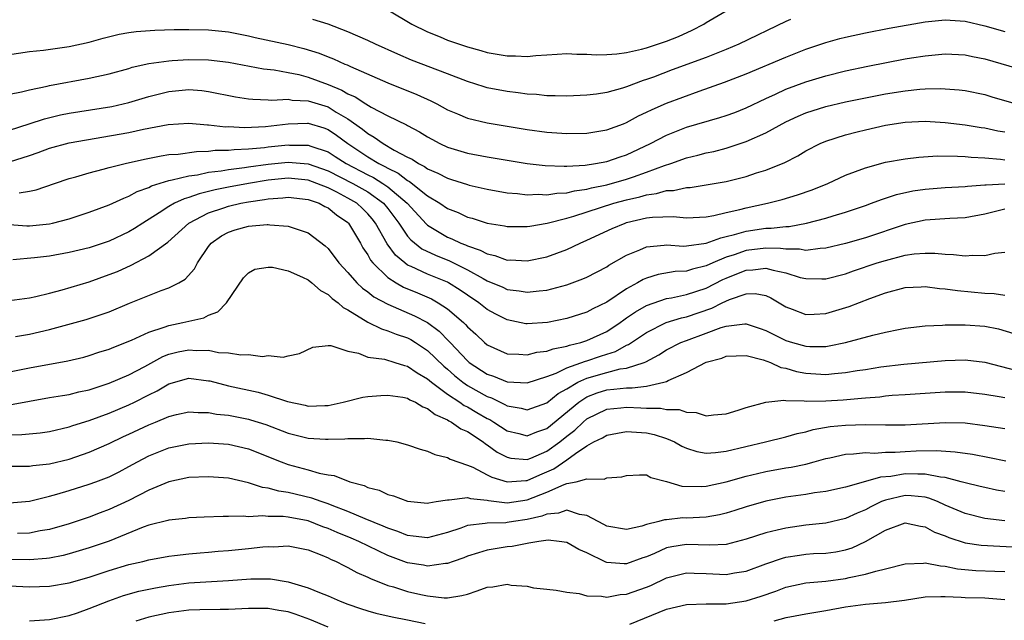
# Model space of a CAD drawing. Units: inches. Extents: x 2580000 to 2583000, y 1548000 to 1551000.
# Drawn here: x 2580766 to 2580865, y 1548391 to 1548451 of the extents above; entities that cross this region are included whole.
import ezdxf

# ---------------------------------------------------------------- set-up
doc = ezdxf.new("R2010")
doc.units = ezdxf.units.IN
doc.header["$MEASUREMENT"] = 0
doc.layers.add('LD25801548_2ft', color=124, linetype='Continuous')

msp = doc.modelspace()

# ---------------------------------------------------------------- linework, layer by layer
at = {"layer": 'LD25801548_2ft'}
for points, elevation in [([(2580803, 1548452.461), (2580805.435, 1548451), (2580807, 1548450.227), (2580808.28, 1548449.72), (2580809, 1548449.415), (2580810.204, 1548449), (2580811, 1548448.73), (2580812.361, 1548448.361), (2580813, 1548448.163), (2580814.009, 1548448.009), (2580815, 1548447.819), (2580815.825, 1548447.825), (2580817, 1548447.762), (2580817.868, 1548447.868), (2580819, 1548447.92), (2580820.005, 1548448.005), (2580821, 1548448.05), (2580822.003, 1548448.003), (2580823, 1548447.998), (2580823.933, 1548447.933), (2580825, 1548447.965), (2580826.025, 1548448.025), (2580827, 1548448.173), (2580828.507, 1548448.507), (2580829, 1548448.645), (2580830.106, 1548449), (2580831, 1548449.307), (2580832.214, 1548449.786), (2580833.579, 1548450.421), (2580834.746, 1548451), (2580835, 1548451.171), (2580837, 1548452.363)], 6946), ([(2580763, 1548447.656), (2580767, 1548448.252), (2580768.408, 1548448.408), (2580771, 1548448.776), (2580773, 1548449.199), (2580774.412, 1548449.588), (2580776.011, 1548449.989), (2580777, 1548450.168), (2580777.726, 1548450.274), (2580779.589, 1548450.411), (2580781.543, 1548450.457), (2580783, 1548450.467), (2580785, 1548450.445), (2580787, 1548450.251), (2580789, 1548449.851), (2580789.675, 1548449.675), (2580793, 1548448.949), (2580794.56, 1548448.56), (2580796.097, 1548448.097), (2580797, 1548447.728), (2580797.533, 1548447.533), (2580798.696, 1548447), (2580798.917, 1548446.917), (2580799.246, 1548446.754), (2580803, 1548445.099), (2580805.933, 1548443.933), (2580807.317, 1548443.317), (2580807.93, 1548443), (2580809, 1548442.411), (2580810.013, 1548441.987), (2580811, 1548441.549), (2580813, 1548441.076), (2580817, 1548440.429), (2580819, 1548440.145), (2580821, 1548440.008), (2580823, 1548440.056), (2580825, 1548440.377), (2580826.684, 1548441), (2580827, 1548441.121), (2580828.205, 1548441.795), (2580829, 1548442.151), (2580829.558, 1548442.442), (2580831, 1548443.062), (2580834.286, 1548444.286), (2580836.822, 1548445.178), (2580839, 1548446.026), (2580843, 1548447.697), (2580844.163, 1548448.163), (2580845, 1548448.49), (2580847, 1548449.179), (2580848.428, 1548449.572), (2580849, 1548449.711), (2580851, 1548450.139), (2580853.391, 1548450.609), (2580857, 1548451.259), (2580859, 1548451.459), (2580861, 1548451.314), (2580863, 1548450.843), (2580865, 1548450.277)], 6950), ([(2580843.477, 1548451.477), (2580843, 1548451.291), (2580838.265, 1548449), (2580837, 1548448.463), (2580835, 1548447.662), (2580831.589, 1548446.411), (2580829.694, 1548445.695), (2580829, 1548445.446), (2580828.651, 1548445.349), (2580827, 1548444.721), (2580826.583, 1548444.583), (2580825, 1548444.147), (2580823.974, 1548443.974), (2580823, 1548443.855), (2580821, 1548443.768), (2580819.809, 1548443.809), (2580819, 1548443.805), (2580817.931, 1548443.93), (2580817, 1548443.967), (2580816.11, 1548444.11), (2580815, 1548444.232), (2580813, 1548444.614), (2580812.697, 1548444.697), (2580811, 1548445.233), (2580809, 1548446.028), (2580805.398, 1548447.398), (2580803.999, 1548447.999), (2580801.785, 1548449), (2580801, 1548449.377), (2580799, 1548450.253), (2580797, 1548450.997), (2580795.464, 1548451.464)], 6948), ([(2580765, 1548443.972), (2580766.214, 1548444.214), (2580767, 1548444.42), (2580768.784, 1548444.784), (2580769, 1548444.842), (2580773, 1548445.564), (2580775, 1548446.019), (2580777, 1548446.566), (2580777.328, 1548446.672), (2580779, 1548447.039), (2580781, 1548447.339), (2580781.352, 1548447.352), (2580783, 1548447.473), (2580785, 1548447.428), (2580787, 1548447.179), (2580790.52, 1548446.52), (2580791.59, 1548446.41), (2580793, 1548446.161), (2580794.062, 1548445.938), (2580795, 1548445.696), (2580797, 1548444.943), (2580798.388, 1548444.388), (2580799, 1548444.016), (2580799.716, 1548443.716), (2580800.783, 1548443), (2580801.333, 1548442.667), (2580803, 1548441.797), (2580804.885, 1548440.885), (2580805, 1548440.81), (2580806.193, 1548440.193), (2580807, 1548439.672), (2580807.433, 1548439.433), (2580808.242, 1548439), (2580809, 1548438.646), (2580811, 1548438.035), (2580813, 1548437.662), (2580813.579, 1548437.579), (2580817, 1548437.014), (2580818.802, 1548436.802), (2580820.724, 1548436.724), (2580821, 1548436.736), (2580822.837, 1548436.837), (2580823.882, 1548437), (2580825, 1548437.205), (2580826.339, 1548437.661), (2580827, 1548437.865), (2580829.409, 1548439), (2580831, 1548439.859), (2580833, 1548440.641), (2580836.382, 1548441.618), (2580837, 1548441.82), (2580837.857, 1548442.143), (2580839, 1548442.583), (2580841, 1548443.535), (2580841.967, 1548443.967), (2580843, 1548444.46), (2580845, 1548445.208), (2580847, 1548445.822), (2580849, 1548446.32), (2580851.221, 1548446.779), (2580855, 1548447.516), (2580855.624, 1548447.624), (2580857, 1548447.84), (2580859, 1548448.022), (2580861, 1548447.932), (2580861.764, 1548447.764), (2580863, 1548447.528), (2580867, 1548446.339)], 6952), ([(2580765, 1548440.341), (2580766.972, 1548440.972), (2580768.503, 1548441.497), (2580770.119, 1548441.881), (2580771, 1548442.048), (2580775.27, 1548442.73), (2580777, 1548443.125), (2580779, 1548443.735), (2580781, 1548444.246), (2580783, 1548444.432), (2580784.331, 1548444.331), (2580785, 1548444.252), (2580787.718, 1548443.718), (2580789, 1548443.513), (2580789.456, 1548443.456), (2580791, 1548443.402), (2580791.368, 1548443.368), (2580793, 1548443.46), (2580793.383, 1548443.383), (2580795, 1548443.312), (2580797, 1548442.682), (2580797.829, 1548442.171), (2580799, 1548441.502), (2580800.463, 1548440.463), (2580801, 1548440), (2580801.649, 1548439.649), (2580802.524, 1548439), (2580803.655, 1548438.345), (2580805, 1548437.651), (2580805.443, 1548437.443), (2580806.09, 1548437), (2580806.703, 1548436.703), (2580807, 1548436.47), (2580808.041, 1548436.041), (2580809, 1548435.51), (2580809.401, 1548435.4), (2580811, 1548434.874), (2580811.168, 1548434.832), (2580813, 1548434.409), (2580815, 1548434.044), (2580816.028, 1548433.972), (2580817, 1548433.847), (2580818.097, 1548433.903), (2580819, 1548433.856), (2580819.983, 1548434.017), (2580821, 1548434.056), (2580821.752, 1548434.248), (2580823, 1548434.409), (2580823.458, 1548434.542), (2580825, 1548434.86), (2580827, 1548435.434), (2580827.676, 1548435.676), (2580829, 1548436.114), (2580830.794, 1548436.793), (2580831.455, 1548437), (2580833, 1548437.564), (2580834.167, 1548437.833), (2580835, 1548438.063), (2580835.778, 1548438.222), (2580837, 1548438.54), (2580839, 1548439.197), (2580841, 1548440.094), (2580843, 1548441.192), (2580844.233, 1548441.767), (2580845, 1548442.091), (2580847, 1548442.737), (2580849, 1548443.211), (2580853, 1548444.006), (2580855, 1548444.323), (2580856.465, 1548444.465), (2580857, 1548444.493), (2580858.53, 1548444.53), (2580860.414, 1548444.414), (2580861, 1548444.342), (2580863, 1548443.923), (2580863.703, 1548443.702), (2580866.145, 1548443)], 6954), ([(2580765, 1548437.183), (2580767, 1548437.803), (2580767.885, 1548438.115), (2580769, 1548438.547), (2580771, 1548439.081), (2580777, 1548440.117), (2580778.445, 1548440.445), (2580780.937, 1548440.937), (2580783, 1548441.054), (2580784.889, 1548440.889), (2580785, 1548440.89), (2580786.702, 1548440.702), (2580787, 1548440.706), (2580788.615, 1548440.615), (2580790.704, 1548440.704), (2580793, 1548440.982), (2580794.93, 1548441.07), (2580795, 1548441.067), (2580796.591, 1548440.592), (2580797, 1548440.435), (2580797.857, 1548439.857), (2580798.99, 1548439), (2580801, 1548437.657), (2580802.096, 1548437), (2580802.712, 1548436.711), (2580803, 1548436.528), (2580804.039, 1548436.039), (2580805, 1548435.277), (2580805.187, 1548435.187), (2580807, 1548433.747), (2580808.227, 1548433), (2580809, 1548432.466), (2580810.06, 1548432.06), (2580811, 1548431.618), (2580811.491, 1548431.491), (2580813, 1548431), (2580814.721, 1548430.721), (2580815, 1548430.651), (2580817, 1548430.651), (2580817.285, 1548430.715), (2580819.002, 1548431.002), (2580821, 1548431.509), (2580821.697, 1548431.698), (2580825.729, 1548433), (2580827, 1548433.357), (2580828.337, 1548433.663), (2580829, 1548433.866), (2580830.016, 1548433.984), (2580831, 1548434.28), (2580831.709, 1548434.291), (2580833, 1548434.584), (2580833.398, 1548434.602), (2580835, 1548434.844), (2580837, 1548435.191), (2580839, 1548435.696), (2580840.055, 1548436.055), (2580841, 1548436.342), (2580842.892, 1548437.108), (2580844.215, 1548437.785), (2580845, 1548438.267), (2580846.436, 1548439), (2580847, 1548439.238), (2580849, 1548439.879), (2580850.168, 1548440.169), (2580851, 1548440.395), (2580853, 1548440.852), (2580855, 1548441.167), (2580857, 1548441.248), (2580859, 1548441.128), (2580861, 1548440.888), (2580862.62, 1548440.619), (2580863, 1548440.579), (2580864.294, 1548440.294), (2580865, 1548440.173)], 6956), ([(2580765.957, 1548434.043), (2580767, 1548434.206), (2580767.662, 1548434.338), (2580769.52, 1548435), (2580771, 1548435.487), (2580771.66, 1548435.66), (2580773, 1548436.051), (2580774.414, 1548436.414), (2580775, 1548436.586), (2580776.618, 1548437), (2580778.553, 1548437.447), (2580780.22, 1548437.78), (2580781, 1548437.891), (2580781.954, 1548437.954), (2580783.779, 1548438.221), (2580785, 1548438.235), (2580785.671, 1548438.329), (2580787, 1548438.344), (2580787.576, 1548438.424), (2580789, 1548438.474), (2580790.616, 1548438.617), (2580791, 1548438.67), (2580793, 1548438.873), (2580793.14, 1548438.86), (2580795, 1548438.837), (2580795.269, 1548438.731), (2580797, 1548438.159), (2580797.714, 1548437.714), (2580798.806, 1548437), (2580801, 1548435.857), (2580801.584, 1548435.584), (2580802.501, 1548435), (2580803, 1548434.656), (2580804.939, 1548433), (2580806.888, 1548430.888), (2580807, 1548430.798), (2580809, 1548429.602), (2580809.438, 1548429.437), (2580810.335, 1548429), (2580810.818, 1548428.818), (2580811, 1548428.726), (2580812.297, 1548428.297), (2580813, 1548427.905), (2580813.753, 1548427.753), (2580815, 1548427.296), (2580815.297, 1548427.298), (2580817, 1548427.208), (2580819, 1548427.609), (2580819.985, 1548427.985), (2580821, 1548428.35), (2580822.336, 1548429), (2580823, 1548429.283), (2580825.551, 1548430.449), (2580826.84, 1548431), (2580827, 1548431.052), (2580829, 1548431.528), (2580829.607, 1548431.607), (2580831.669, 1548431.669), (2580833, 1548431.533), (2580835, 1548431.637), (2580835.771, 1548431.771), (2580837, 1548432.078), (2580838.382, 1548432.382), (2580839, 1548432.549), (2580841.171, 1548433), (2580842.623, 1548433.377), (2580844.158, 1548433.843), (2580845.636, 1548434.364), (2580847.216, 1548435), (2580849, 1548435.811), (2580851, 1548436.576), (2580853, 1548437.121), (2580855, 1548437.485), (2580856.351, 1548437.649), (2580858.238, 1548437.763), (2580860.255, 1548437.745), (2580861, 1548437.694), (2580861.625, 1548437.625), (2580863, 1548437.584), (2580864.552, 1548437.449), (2580865, 1548437.378)], 6958), ([(2580765, 1548430.876), (2580766.745, 1548430.745), (2580767, 1548430.745), (2580769, 1548430.93), (2580769.32, 1548431), (2580771, 1548431.445), (2580773, 1548432.118), (2580775, 1548432.851), (2580776.472, 1548433.528), (2580777, 1548433.705), (2580777.827, 1548434.173), (2580779, 1548434.595), (2580779.259, 1548434.741), (2580781, 1548435.295), (2580781.345, 1548435.345), (2580783, 1548435.767), (2580783.873, 1548435.873), (2580785, 1548436.119), (2580786.271, 1548436.271), (2580787, 1548436.411), (2580788.609, 1548436.609), (2580789, 1548436.676), (2580791, 1548436.948), (2580793, 1548437.142), (2580795, 1548436.959), (2580797, 1548436.261), (2580799.489, 1548435), (2580801, 1548434.135), (2580802.569, 1548433), (2580803, 1548432.472), (2580804.125, 1548431), (2580805, 1548429.702), (2580805.32, 1548429.32), (2580806.43, 1548428.43), (2580807.781, 1548427.781), (2580809.212, 1548427.211), (2580811, 1548426.315), (2580812.577, 1548425.423), (2580813, 1548425.202), (2580814.558, 1548424.558), (2580815, 1548424.345), (2580816.204, 1548424.203), (2580817, 1548424.047), (2580818.204, 1548424.204), (2580819, 1548424.269), (2580821, 1548424.808), (2580822.609, 1548425.391), (2580823, 1548425.57), (2580825, 1548426.625), (2580825.221, 1548426.779), (2580827, 1548427.799), (2580828.329, 1548428.329), (2580829, 1548428.638), (2580830.774, 1548428.773), (2580831, 1548428.814), (2580832.704, 1548428.704), (2580833, 1548428.717), (2580834.984, 1548428.984), (2580836.461, 1548429.539), (2580837, 1548429.649), (2580837.847, 1548429.847), (2580839, 1548430.195), (2580841, 1548430.495), (2580841.509, 1548430.491), (2580843, 1548430.68), (2580843.319, 1548430.681), (2580845.089, 1548431), (2580847, 1548431.513), (2580847.754, 1548431.755), (2580849, 1548432.12), (2580851, 1548432.775), (2580851.62, 1548433), (2580852.608, 1548433.391), (2580854.115, 1548433.885), (2580855.761, 1548434.24), (2580857, 1548434.425), (2580859, 1548434.601), (2580861, 1548434.695), (2580861.264, 1548434.736), (2580863, 1548434.846), (2580863.13, 1548434.87), (2580865, 1548434.96)], 6960), ([(2580865, 1548432.415), (2580864.196, 1548432.196), (2580863, 1548431.914), (2580861, 1548431.544), (2580859.472, 1548431.472), (2580857, 1548431.3), (2580855, 1548430.868), (2580851, 1548429.539), (2580849, 1548428.969), (2580847, 1548428.473), (2580846.456, 1548428.456), (2580845, 1548428.256), (2580844.382, 1548428.383), (2580843, 1548428.38), (2580842.466, 1548428.466), (2580841, 1548428.479), (2580839, 1548428.239), (2580837.813, 1548427.813), (2580837, 1548427.568), (2580835.653, 1548427), (2580835, 1548426.697), (2580833.61, 1548426.39), (2580833, 1548426.18), (2580831.869, 1548426.131), (2580830.155, 1548425.846), (2580829, 1548425.487), (2580828.66, 1548425.34), (2580828.109, 1548425), (2580827, 1548424.4), (2580825, 1548423.068), (2580823.599, 1548422.401), (2580823, 1548422.056), (2580821, 1548421.41), (2580819.062, 1548421), (2580817, 1548420.87), (2580816.883, 1548420.883), (2580815, 1548421.278), (2580813.858, 1548421.858), (2580813, 1548422.325), (2580812.153, 1548423), (2580811, 1548423.765), (2580810.277, 1548424.278), (2580809.109, 1548425), (2580809, 1548425.058), (2580807, 1548425.879), (2580805.356, 1548426.644), (2580805, 1548426.793), (2580804.706, 1548427), (2580803.77, 1548427.77), (2580802.925, 1548428.925), (2580801.783, 1548431), (2580801.44, 1548431.44), (2580801, 1548431.948), (2580800.471, 1548432.471), (2580799.903, 1548433), (2580799, 1548433.528), (2580797.895, 1548434.105), (2580797, 1548434.549), (2580795.874, 1548435), (2580795, 1548435.313), (2580793, 1548435.512), (2580791, 1548435.319), (2580789.009, 1548435), (2580787, 1548434.619), (2580785.652, 1548434.348), (2580785, 1548434.175), (2580784.037, 1548433.963), (2580783, 1548433.583), (2580782.536, 1548433.464), (2580781.568, 1548433), (2580781, 1548432.673), (2580780.024, 1548432.024), (2580778.378, 1548431), (2580777.543, 1548430.457), (2580777, 1548430.141), (2580775, 1548429.207), (2580774.41, 1548429), (2580773, 1548428.529), (2580771, 1548428.037), (2580769, 1548427.69), (2580767.508, 1548427.508), (2580765.323, 1548427.323)], 6962), ([(2580765, 1548423.218), (2580767, 1548423.506), (2580767.632, 1548423.632), (2580769, 1548423.96), (2580770.3, 1548424.3), (2580773, 1548425.118), (2580775, 1548425.824), (2580775.842, 1548426.158), (2580777.228, 1548426.772), (2580779, 1548427.701), (2580780.903, 1548429.097), (2580783.007, 1548431), (2580785, 1548432.031), (2580786.541, 1548432.541), (2580787, 1548432.709), (2580788.236, 1548433), (2580789, 1548433.145), (2580790.629, 1548433.371), (2580791, 1548433.442), (2580792.455, 1548433.545), (2580793, 1548433.611), (2580795, 1548433.388), (2580796.103, 1548433), (2580796.672, 1548432.672), (2580797, 1548432.53), (2580797.851, 1548431.85), (2580799, 1548431.061), (2580799.064, 1548431), (2580800.251, 1548429), (2580800.511, 1548428.511), (2580801, 1548427.801), (2580801.277, 1548427.277), (2580801.502, 1548427), (2580803, 1548425.534), (2580803.83, 1548425), (2580804.57, 1548424.571), (2580805.988, 1548423.989), (2580807.389, 1548423.389), (2580808.076, 1548423), (2580809, 1548422.4), (2580810.619, 1548421), (2580810.815, 1548420.815), (2580811, 1548420.592), (2580811.841, 1548419.841), (2580812.717, 1548419), (2580813, 1548418.761), (2580815, 1548417.853), (2580816.165, 1548417.835), (2580817, 1548417.751), (2580817.984, 1548418.015), (2580819, 1548418.127), (2580819.626, 1548418.374), (2580821, 1548418.631), (2580821.265, 1548418.735), (2580822.395, 1548419), (2580823, 1548419.191), (2580825, 1548420.119), (2580826.336, 1548421), (2580826.71, 1548421.29), (2580827, 1548421.473), (2580827.899, 1548422.101), (2580829, 1548422.73), (2580831, 1548423.421), (2580831.494, 1548423.494), (2580833, 1548423.825), (2580835, 1548424.482), (2580836.663, 1548425.337), (2580837, 1548425.485), (2580838.089, 1548425.911), (2580839, 1548426.29), (2580839.689, 1548426.311), (2580841, 1548426.48), (2580841.74, 1548426.26), (2580843, 1548426.01), (2580844.446, 1548425.554), (2580845, 1548425.425), (2580846.613, 1548425.388), (2580847, 1548425.401), (2580849, 1548425.918), (2580849.798, 1548426.202), (2580852.186, 1548427), (2580853, 1548427.255), (2580855, 1548427.772), (2580855.905, 1548427.905), (2580857, 1548427.983), (2580857.971, 1548427.971), (2580859, 1548427.868), (2580859.845, 1548427.845), (2580861, 1548427.703), (2580861.785, 1548427.785), (2580863, 1548427.734), (2580863.998, 1548427.997), (2580865, 1548428.083)], 6964), ([(2580765.613, 1548419.613), (2580767, 1548419.839), (2580769, 1548420.294), (2580772.691, 1548421.309), (2580775, 1548422.102), (2580777.053, 1548422.947), (2580780.22, 1548424.22), (2580781, 1548424.496), (2580781.997, 1548425), (2580782.639, 1548425.361), (2580783.58, 1548426.42), (2580783.874, 1548427), (2580785, 1548428.653), (2580785.27, 1548429), (2580786.289, 1548429.711), (2580787, 1548430.102), (2580787.681, 1548430.319), (2580789, 1548430.706), (2580790.871, 1548430.871), (2580791, 1548430.872), (2580791.161, 1548430.839), (2580793, 1548430.715), (2580793.48, 1548430.52), (2580795, 1548430.035), (2580796.725, 1548428.725), (2580797, 1548428.458), (2580798.087, 1548427), (2580799, 1548426.032), (2580799.891, 1548425), (2580800.461, 1548424.46), (2580801, 1548424.083), (2580801.596, 1548423.596), (2580803, 1548422.848), (2580805.699, 1548421.699), (2580807, 1548421.026), (2580808.158, 1548420.158), (2580809.149, 1548419.148), (2580809.272, 1548419), (2580811, 1548417.155), (2580811.183, 1548417), (2580813, 1548415.815), (2580813.612, 1548415.612), (2580815, 1548415.036), (2580817, 1548414.941), (2580819, 1548415.574), (2580819.926, 1548415.927), (2580821, 1548416.454), (2580822.859, 1548417.14), (2580823, 1548417.173), (2580824.382, 1548417.618), (2580825, 1548417.838), (2580825.893, 1548418.107), (2580827, 1548418.721), (2580827.2, 1548418.8), (2580829, 1548420.022), (2580830.979, 1548421), (2580832.517, 1548421.483), (2580833, 1548421.587), (2580835.546, 1548422.454), (2580836.605, 1548423), (2580837.336, 1548423.337), (2580839, 1548423.888), (2580839.925, 1548423.925), (2580841, 1548423.722), (2580841.502, 1548423.502), (2580843, 1548422.602), (2580843.631, 1548422.369), (2580845, 1548421.819), (2580845.841, 1548421.841), (2580847, 1548421.923), (2580849.363, 1548422.637), (2580851.429, 1548423.429), (2580853, 1548423.98), (2580855, 1548424.526), (2580856.601, 1548424.6), (2580857, 1548424.633), (2580858.445, 1548424.446), (2580859, 1548424.415), (2580860.236, 1548424.236), (2580863, 1548423.975), (2580863.913, 1548423.913), (2580865, 1548423.763)], 6966), ([(2580765, 1548416.07), (2580766.32, 1548416.32), (2580767, 1548416.467), (2580770.84, 1548417.16), (2580772.456, 1548417.544), (2580773, 1548417.68), (2580773.986, 1548418.014), (2580775, 1548418.332), (2580775.464, 1548418.536), (2580777.249, 1548419.249), (2580779, 1548420.046), (2580780.532, 1548420.532), (2580781, 1548420.717), (2580782.419, 1548421), (2580783, 1548421.145), (2580784.517, 1548421.483), (2580785, 1548421.743), (2580785.922, 1548422.078), (2580786.79, 1548423), (2580788.502, 1548425.498), (2580789, 1548426.007), (2580789.633, 1548426.368), (2580791, 1548426.588), (2580791.426, 1548426.574), (2580793, 1548426.201), (2580794.42, 1548425.58), (2580795, 1548425.297), (2580795.378, 1548425), (2580796.243, 1548424.243), (2580797, 1548423.838), (2580797.427, 1548423.427), (2580798.008, 1548423), (2580798.52, 1548422.52), (2580799, 1548422.284), (2580801, 1548421.051), (2580802.364, 1548420.364), (2580803, 1548420.191), (2580803.842, 1548419.843), (2580805, 1548419.465), (2580805.306, 1548419.306), (2580805.792, 1548419), (2580807, 1548418.206), (2580808.619, 1548416.619), (2580809, 1548416.309), (2580809.69, 1548415.689), (2580810.544, 1548415), (2580811, 1548414.685), (2580813, 1548413.566), (2580813.425, 1548413.425), (2580814.777, 1548412.777), (2580815, 1548412.643), (2580816.408, 1548412.408), (2580817, 1548412.238), (2580819, 1548412.944), (2580820.135, 1548413.865), (2580821, 1548414.333), (2580822.111, 1548415), (2580823, 1548415.41), (2580825, 1548416.001), (2580826.344, 1548416.344), (2580827, 1548416.43), (2580828.751, 1548417), (2580828.93, 1548417.07), (2580830.226, 1548417.774), (2580831, 1548418.258), (2580832.457, 1548419), (2580833, 1548419.216), (2580835, 1548419.936), (2580836.496, 1548420.495), (2580837, 1548420.65), (2580838.89, 1548420.89), (2580839, 1548420.894), (2580840.422, 1548420.423), (2580841, 1548420.215), (2580843, 1548419.202), (2580843.651, 1548419), (2580845, 1548418.625), (2580845.4, 1548418.6), (2580847, 1548418.613), (2580847.343, 1548418.657), (2580849, 1548419.002), (2580851.731, 1548419.731), (2580853, 1548420.026), (2580854.308, 1548420.308), (2580855, 1548420.436), (2580857, 1548420.675), (2580858.749, 1548420.749), (2580859, 1548420.772), (2580860.779, 1548420.779), (2580861, 1548420.791), (2580863, 1548420.631), (2580864.363, 1548420.363), (2580865.917, 1548419.917)], 6968), ([(2580765, 1548412.733), (2580769, 1548413.459), (2580770.318, 1548413.682), (2580771, 1548413.78), (2580771.964, 1548414.036), (2580773, 1548414.258), (2580775, 1548414.904), (2580777, 1548415.748), (2580778.593, 1548416.593), (2580780.406, 1548417.594), (2580781, 1548417.816), (2580781.945, 1548418.055), (2580783, 1548418.273), (2580783.796, 1548418.204), (2580785, 1548418.222), (2580785.996, 1548418.004), (2580787, 1548417.971), (2580788.249, 1548417.751), (2580789, 1548417.8), (2580790.407, 1548417.593), (2580791, 1548417.683), (2580792.477, 1548417.523), (2580793, 1548417.664), (2580794.118, 1548417.882), (2580795.48, 1548418.52), (2580797, 1548418.698), (2580797.293, 1548418.707), (2580799, 1548418.115), (2580800.065, 1548417.935), (2580801, 1548417.543), (2580802.689, 1548417.311), (2580803.724, 1548417), (2580804.685, 1548416.685), (2580805, 1548416.625), (2580805.948, 1548415.948), (2580807, 1548415.351), (2580807.179, 1548415.18), (2580807.4, 1548415), (2580809, 1548413.808), (2580810.236, 1548413), (2580810.677, 1548412.677), (2580811, 1548412.525), (2580811.956, 1548411.956), (2580813, 1548411.363), (2580813.249, 1548411.248), (2580813.662, 1548411), (2580815, 1548410.129), (2580816.155, 1548409.845), (2580817, 1548409.615), (2580817.978, 1548410.022), (2580819, 1548410.355), (2580822.206, 1548413), (2580823, 1548413.523), (2580824.053, 1548413.947), (2580825, 1548414.248), (2580825.701, 1548414.299), (2580827, 1548414.461), (2580827.557, 1548414.443), (2580829, 1548414.612), (2580830.742, 1548415), (2580831, 1548415.084), (2580831.185, 1548415.185), (2580833, 1548415.976), (2580835, 1548417.019), (2580836.56, 1548417.44), (2580837, 1548417.615), (2580839, 1548417.71), (2580840.724, 1548417.276), (2580841.468, 1548417), (2580842.503, 1548416.503), (2580843, 1548416.423), (2580844.085, 1548416.085), (2580845, 1548415.915), (2580847, 1548415.786), (2580847.891, 1548415.891), (2580849, 1548415.975), (2580850.179, 1548416.179), (2580851, 1548416.295), (2580852.546, 1548416.547), (2580854.837, 1548416.838), (2580859, 1548417.183), (2580861, 1548417.276), (2580863, 1548417.026), (2580866.197, 1548416.198)], 6970), ([(2580764.289, 1548409.711), (2580766.24, 1548409.76), (2580768.065, 1548409.935), (2580769, 1548410.07), (2580771, 1548410.515), (2580771.358, 1548410.642), (2580773, 1548411.147), (2580775, 1548411.894), (2580777, 1548412.727), (2580777.562, 1548413), (2580779, 1548413.737), (2580779.847, 1548414.153), (2580781, 1548414.855), (2580783, 1548415.406), (2580785, 1548415.165), (2580785.135, 1548415.135), (2580787, 1548414.634), (2580789.993, 1548413.993), (2580791, 1548413.708), (2580792.919, 1548413.081), (2580794.697, 1548412.697), (2580795, 1548412.618), (2580796.677, 1548412.677), (2580797, 1548412.675), (2580798.535, 1548413), (2580800.506, 1548413.495), (2580801, 1548413.56), (2580802.312, 1548413.688), (2580803, 1548413.721), (2580804.5, 1548413.5), (2580805, 1548413.393), (2580805.233, 1548413.233), (2580805.785, 1548413), (2580806.534, 1548412.534), (2580807, 1548412.38), (2580807.752, 1548411.752), (2580809, 1548411.229), (2580809.132, 1548411.132), (2580809.414, 1548411), (2580810.332, 1548410.332), (2580811, 1548410.047), (2580812.592, 1548409), (2580812.816, 1548408.816), (2580813, 1548408.715), (2580813.985, 1548407.985), (2580815, 1548407.47), (2580815.377, 1548407.376), (2580817, 1548407.242), (2580817.388, 1548407.388), (2580819, 1548408.071), (2580820.283, 1548409), (2580821, 1548409.582), (2580821.807, 1548410.193), (2580822.623, 1548411), (2580823, 1548411.318), (2580825, 1548412.294), (2580826.421, 1548412.421), (2580827, 1548412.488), (2580828.433, 1548412.433), (2580829, 1548412.397), (2580830.396, 1548412.396), (2580831, 1548412.279), (2580832.272, 1548412.272), (2580833, 1548411.996), (2580833.981, 1548411.98), (2580835, 1548411.641), (2580835.741, 1548411.741), (2580837, 1548411.825), (2580838.198, 1548412.198), (2580839, 1548412.47), (2580840.985, 1548413.015), (2580842.806, 1548413.194), (2580843, 1548413.157), (2580844.848, 1548413.152), (2580845.115, 1548413.115), (2580847, 1548413.15), (2580848.746, 1548413.254), (2580850.601, 1548413.399), (2580851, 1548413.452), (2580852.446, 1548413.554), (2580853, 1548413.627), (2580853.694, 1548413.694), (2580855, 1548413.766), (2580859, 1548414.042), (2580861, 1548414.048), (2580863, 1548413.818), (2580864.416, 1548413.584), (2580865, 1548413.463)], 6972), ([(2580761.443, 1548406.558), (2580766.559, 1548406.559), (2580767, 1548406.581), (2580767.355, 1548406.645), (2580769, 1548406.804), (2580771, 1548407.284), (2580773, 1548407.971), (2580775, 1548408.836), (2580776.458, 1548409.542), (2580777, 1548409.786), (2580779, 1548410.739), (2580779.659, 1548411), (2580781, 1548411.575), (2580781.767, 1548411.766), (2580783, 1548412.039), (2580783.958, 1548411.958), (2580785, 1548411.966), (2580785.802, 1548411.802), (2580787, 1548411.68), (2580789, 1548411.281), (2580789.225, 1548411.225), (2580790.751, 1548410.751), (2580793, 1548409.898), (2580795, 1548409.383), (2580796.73, 1548409.27), (2580797, 1548409.268), (2580798.689, 1548409.311), (2580799, 1548409.367), (2580800.662, 1548409.338), (2580801, 1548409.395), (2580802.81, 1548409.19), (2580803, 1548409.195), (2580803.898, 1548409), (2580805, 1548408.726), (2580806.264, 1548408.264), (2580807, 1548408.093), (2580807.73, 1548407.73), (2580809, 1548407.451), (2580809.272, 1548407.272), (2580811, 1548406.682), (2580811.536, 1548406.464), (2580813, 1548405.71), (2580813.457, 1548405.457), (2580815, 1548404.995), (2580816.865, 1548405.135), (2580817, 1548405.125), (2580818.294, 1548405.706), (2580819, 1548405.99), (2580819.699, 1548406.301), (2580821, 1548407.219), (2580821.854, 1548407.854), (2580823, 1548408.606), (2580823.71, 1548409), (2580824.583, 1548409.417), (2580825, 1548409.693), (2580826.1, 1548409.9), (2580827, 1548410.041), (2580828.005, 1548409.995), (2580829, 1548409.914), (2580829.756, 1548409.757), (2580831, 1548409.366), (2580831.821, 1548409), (2580832.564, 1548408.564), (2580833, 1548408.362), (2580834.042, 1548408.042), (2580835, 1548407.88), (2580835.946, 1548407.946), (2580837, 1548408.091), (2580840.946, 1548409), (2580843, 1548409.52), (2580844.143, 1548409.857), (2580845, 1548410.03), (2580845.747, 1548410.253), (2580847.458, 1548410.542), (2580849, 1548410.692), (2580851, 1548410.749), (2580853, 1548410.729), (2580855, 1548410.741), (2580859, 1548410.975), (2580861, 1548410.921), (2580863, 1548410.672), (2580865, 1548410.352)], 6974), ([(2580765, 1548402.872), (2580767, 1548403.063), (2580769, 1548403.55), (2580769.756, 1548403.756), (2580771, 1548404.121), (2580773, 1548404.742), (2580773.68, 1548405), (2580775, 1548405.512), (2580776.002, 1548405.998), (2580777, 1548406.524), (2580777.844, 1548407), (2580779, 1548407.615), (2580781, 1548408.421), (2580783, 1548408.81), (2580785, 1548408.911), (2580787, 1548408.775), (2580789, 1548408.299), (2580792.296, 1548407), (2580793, 1548406.742), (2580795, 1548406.204), (2580796.125, 1548405.875), (2580797, 1548405.71), (2580797.619, 1548405.619), (2580799.197, 1548405), (2580800.616, 1548404.617), (2580801, 1548404.43), (2580802.14, 1548404.141), (2580803, 1548403.73), (2580803.592, 1548403.592), (2580805, 1548403.039), (2580807, 1548402.846), (2580807.115, 1548402.885), (2580807.879, 1548403), (2580809, 1548403.195), (2580809.172, 1548403.172), (2580811, 1548403.413), (2580811.307, 1548403.307), (2580813, 1548403.143), (2580813.11, 1548403.11), (2580815, 1548402.891), (2580817, 1548403.169), (2580819, 1548403.942), (2580820.729, 1548404.729), (2580821, 1548404.815), (2580821.921, 1548405), (2580823, 1548405.291), (2580824.746, 1548405.254), (2580825, 1548405.38), (2580826.514, 1548405.486), (2580827, 1548405.635), (2580828.308, 1548405.692), (2580829, 1548405.683), (2580829.441, 1548405.441), (2580831, 1548405.033), (2580832.557, 1548404.557), (2580834.514, 1548404.514), (2580835, 1548404.55), (2580837, 1548404.994), (2580839, 1548405.557), (2580840.158, 1548405.842), (2580841, 1548406.026), (2580843, 1548406.39), (2580843.533, 1548406.467), (2580845, 1548406.779), (2580845.838, 1548407), (2580847, 1548407.332), (2580847.414, 1548407.414), (2580849, 1548407.781), (2580849.8, 1548407.8), (2580851, 1548407.926), (2580851.891, 1548407.891), (2580853, 1548407.962), (2580853.967, 1548407.967), (2580855, 1548408.046), (2580856.099, 1548408.099), (2580858.151, 1548408.151), (2580860.023, 1548408.023), (2580861.76, 1548407.76), (2580863.448, 1548407.448), (2580865.106, 1548407.106)], 6976), ([(2580865, 1548404.021), (2580864.166, 1548404.166), (2580863, 1548404.407), (2580862.529, 1548404.529), (2580861, 1548404.878), (2580860.603, 1548405), (2580859, 1548405.417), (2580858.55, 1548405.45), (2580857, 1548405.772), (2580856.249, 1548405.751), (2580855, 1548405.787), (2580853.545, 1548405.546), (2580852.521, 1548405.478), (2580851, 1548405.016), (2580849, 1548404.465), (2580847, 1548404.018), (2580845.873, 1548403.873), (2580845, 1548403.721), (2580843, 1548403.437), (2580841, 1548403.049), (2580839, 1548402.479), (2580837.889, 1548402.111), (2580837, 1548401.835), (2580836.328, 1548401.672), (2580835, 1548401.454), (2580833, 1548401.356), (2580832.633, 1548401.367), (2580831, 1548401.186), (2580830.815, 1548401.185), (2580830.245, 1548401), (2580829, 1548400.687), (2580828.533, 1548400.533), (2580827, 1548400.187), (2580825, 1548400.532), (2580824.709, 1548400.709), (2580823, 1548401.625), (2580822.279, 1548401.721), (2580821, 1548402.133), (2580820.167, 1548401.833), (2580819, 1548401.758), (2580818.467, 1548401.533), (2580817, 1548401.202), (2580815.632, 1548401), (2580815, 1548400.892), (2580814.878, 1548400.877), (2580813, 1548400.843), (2580812.799, 1548400.799), (2580811, 1548400.599), (2580810.349, 1548400.35), (2580809, 1548399.885), (2580807, 1548399.357), (2580805.546, 1548399.546), (2580805, 1548399.591), (2580804.013, 1548400.013), (2580803, 1548400.335), (2580802.552, 1548400.552), (2580800.724, 1548401.276), (2580799, 1548402.01), (2580797.399, 1548402.601), (2580797, 1548402.766), (2580796.294, 1548403), (2580795.365, 1548403.365), (2580793, 1548403.934), (2580792.053, 1548404.053), (2580791, 1548404.359), (2580790.427, 1548404.427), (2580789, 1548404.907), (2580787, 1548405.353), (2580785, 1548405.496), (2580783, 1548405.417), (2580781, 1548405.009), (2580779, 1548404.145), (2580777, 1548403.131), (2580775, 1548402.204), (2580774.118, 1548401.882), (2580773, 1548401.441), (2580771, 1548400.785), (2580769, 1548400.215), (2580768.062, 1548400.062), (2580767, 1548399.838), (2580765.795, 1548399.795)], 6978), ([(2580865, 1548401.068), (2580863, 1548401.319), (2580861, 1548401.798), (2580859, 1548402.651), (2580858.245, 1548403), (2580857.366, 1548403.366), (2580857, 1548403.447), (2580855.602, 1548403.602), (2580855, 1548403.62), (2580853, 1548403.161), (2580852.605, 1548403), (2580851.53, 1548402.47), (2580851, 1548402.181), (2580850.152, 1548401.848), (2580849, 1548401.293), (2580847, 1548400.839), (2580845, 1548400.631), (2580843, 1548400.349), (2580842.124, 1548400.124), (2580841, 1548399.881), (2580839, 1548399.217), (2580837, 1548398.704), (2580835.368, 1548398.632), (2580833, 1548398.706), (2580831.539, 1548398.461), (2580831, 1548398.341), (2580829.79, 1548397.789), (2580829, 1548397.461), (2580828.644, 1548397.356), (2580827, 1548396.752), (2580826.742, 1548396.742), (2580825, 1548396.882), (2580824.904, 1548396.904), (2580823, 1548397.841), (2580822.196, 1548398.197), (2580821, 1548398.894), (2580820.222, 1548399), (2580819.12, 1548399.12), (2580818.168, 1548399), (2580817.188, 1548398.812), (2580817, 1548398.807), (2580815.503, 1548398.497), (2580815, 1548398.447), (2580813, 1548398.112), (2580812.133, 1548397.867), (2580811, 1548397.508), (2580810.648, 1548397.352), (2580809.575, 1548397), (2580809, 1548396.789), (2580808.789, 1548396.789), (2580807, 1548396.527), (2580806.603, 1548396.603), (2580805, 1548396.845), (2580804.881, 1548396.881), (2580804.6, 1548397), (2580803, 1548397.602), (2580800.105, 1548399), (2580799.338, 1548399.337), (2580797.913, 1548399.913), (2580797, 1548400.31), (2580796.48, 1548400.48), (2580795, 1548401.075), (2580793, 1548401.447), (2580792.493, 1548401.507), (2580791, 1548401.497), (2580790.44, 1548401.559), (2580789, 1548401.482), (2580788.463, 1548401.537), (2580787, 1548401.511), (2580786.478, 1548401.522), (2580784.554, 1548401.446), (2580783, 1548401.36), (2580782.688, 1548401.312), (2580781, 1548401.151), (2580780.889, 1548401.111), (2580779, 1548400.637), (2580778.435, 1548400.435), (2580775, 1548399.042), (2580773, 1548398.349), (2580771, 1548397.749), (2580770.398, 1548397.602), (2580769, 1548397.334), (2580768.708, 1548397.292), (2580767, 1548397.163), (2580765, 1548397.183)], 6980), ([(2580765, 1548394.525), (2580767, 1548394.436), (2580769, 1548394.511), (2580771, 1548394.848), (2580773, 1548395.418), (2580775, 1548396.078), (2580777, 1548396.674), (2580778.403, 1548397), (2580779, 1548397.157), (2580781, 1548397.523), (2580781.574, 1548397.574), (2580783, 1548397.747), (2580784.14, 1548397.86), (2580785, 1548397.922), (2580785.977, 1548398.023), (2580787, 1548398.106), (2580789, 1548398.296), (2580790.456, 1548398.455), (2580791, 1548398.49), (2580791.532, 1548398.468), (2580793, 1548398.556), (2580795, 1548398.152), (2580796.366, 1548397.634), (2580797, 1548397.359), (2580797.233, 1548397.233), (2580797.809, 1548397), (2580798.582, 1548396.582), (2580799, 1548396.396), (2580799.886, 1548395.886), (2580801, 1548395.413), (2580801.264, 1548395.264), (2580803, 1548394.584), (2580803.567, 1548394.433), (2580805, 1548393.978), (2580806.319, 1548393.681), (2580807, 1548393.546), (2580808.661, 1548393.339), (2580809, 1548393.339), (2580810.446, 1548393.554), (2580811, 1548393.706), (2580811.968, 1548394.032), (2580813, 1548394.403), (2580813.55, 1548394.45), (2580815, 1548394.69), (2580815.402, 1548394.598), (2580817, 1548394.515), (2580817.648, 1548394.352), (2580819, 1548394.212), (2580819.908, 1548394.092), (2580821, 1548393.902), (2580822.241, 1548393.759), (2580823, 1548393.528), (2580824.491, 1548393.509), (2580825, 1548393.389), (2580826.341, 1548393.659), (2580827, 1548393.684), (2580829, 1548394.416), (2580829.416, 1548394.584), (2580831, 1548395.338), (2580833, 1548395.846), (2580833.803, 1548395.803), (2580835, 1548395.789), (2580837, 1548395.689), (2580837.838, 1548395.838), (2580839, 1548395.999), (2580841, 1548396.741), (2580842.668, 1548397.332), (2580843, 1548397.414), (2580844.365, 1548397.635), (2580845, 1548397.719), (2580845.773, 1548397.773), (2580847, 1548397.829), (2580848.03, 1548397.97), (2580849, 1548398.16), (2580849.647, 1548398.353), (2580851.006, 1548398.994), (2580853, 1548400.136), (2580855, 1548400.878), (2580856.526, 1548400.526), (2580857, 1548400.474), (2580857.935, 1548399.935), (2580859, 1548399.553), (2580859.382, 1548399.383), (2580861, 1548398.87), (2580862.626, 1548398.626), (2580867, 1548398.395)], 6982), ([(2580827.316, 1548390.684), (2580831, 1548392.183), (2580833, 1548392.648), (2580835, 1548392.726), (2580837, 1548392.74), (2580839, 1548393.015), (2580840.511, 1548393.489), (2580841.998, 1548394.002), (2580843, 1548394.399), (2580845, 1548394.837), (2580847, 1548395.016), (2580849, 1548395.269), (2580849.372, 1548395.372), (2580851, 1548395.696), (2580852.025, 1548396.026), (2580853, 1548396.235), (2580855, 1548396.745), (2580856.826, 1548396.826), (2580857, 1548396.848), (2580858.531, 1548396.531), (2580859, 1548396.504), (2580860.236, 1548396.236), (2580862.072, 1548396.072), (2580864.012, 1548396.012), (2580865, 1548395.965)], 6984), ([(2580767, 1548391.015), (2580769, 1548391.149), (2580771, 1548391.55), (2580771.824, 1548391.824), (2580773, 1548392.246), (2580774.959, 1548393.041), (2580776.441, 1548393.559), (2580778.006, 1548393.994), (2580779.653, 1548394.348), (2580781, 1548394.581), (2580783, 1548394.828), (2580787, 1548395.077), (2580789.244, 1548395.244), (2580791.233, 1548395.233), (2580793, 1548394.934), (2580795, 1548394.34), (2580796.147, 1548393.853), (2580797, 1548393.526), (2580798.22, 1548393), (2580799, 1548392.704), (2580800.267, 1548392.267), (2580801, 1548392.039), (2580801.802, 1548391.802), (2580803.427, 1548391.427), (2580805, 1548391.12), (2580806.75, 1548390.75)], 6984), ([(2580865, 1548393.113), (2580863, 1548393.281), (2580861, 1548393.334), (2580860.625, 1548393.374), (2580859, 1548393.414), (2580858.56, 1548393.44), (2580857, 1548393.382), (2580854.923, 1548393.077), (2580853, 1548392.835), (2580851, 1548392.674), (2580849, 1548392.4), (2580847, 1548392.022), (2580845, 1548391.686), (2580843.399, 1548391.399), (2580843, 1548391.311), (2580841.805, 1548391)], 6986), ([(2580797, 1548390.385), (2580795.155, 1548391.155), (2580793.69, 1548391.69), (2580793, 1548391.914), (2580792.07, 1548392.07), (2580791, 1548392.273), (2580790.258, 1548392.258), (2580789, 1548392.268), (2580787, 1548392.156), (2580786.159, 1548392.159), (2580784.128, 1548392.128), (2580783, 1548392.089), (2580781, 1548391.835), (2580779, 1548391.398), (2580777.692, 1548391)], 6986)]:
    msp.add_lwpolyline(points, dxfattribs=dict(at, elevation=elevation))

doc.saveas('drawing.dxf')
